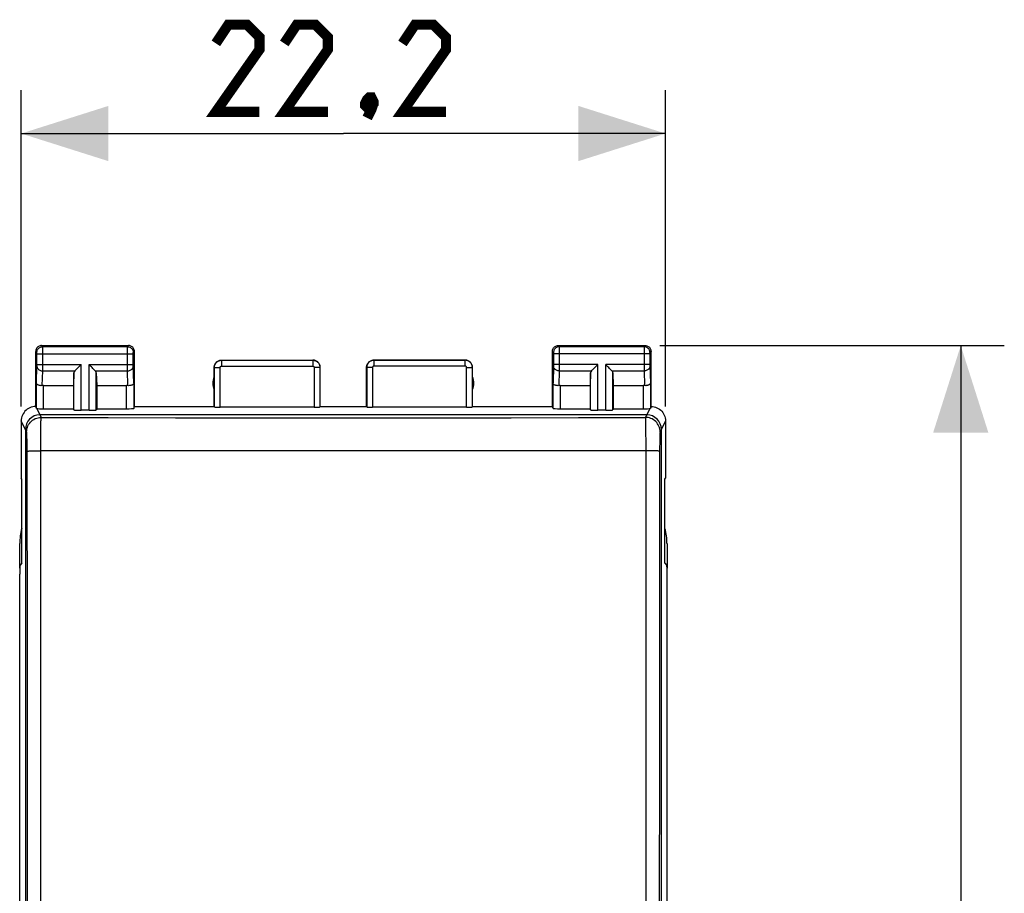
# Model space of a CAD drawing. Units: millimetres. Extents: x 93 to 207, y 75 to 142.
# Drawn here: x 173 to 207, y 105 to 135 of the extents above; entities that cross this region are included whole.
import ezdxf

# ---------------------------------------------------------------- set-up
doc = ezdxf.new("R2010")
doc.units = ezdxf.units.MM
doc.header["$LTSCALE"] = 16.335
doc.layers.get('0').update_dxf_attribs({"linetype": 'CONTINUOUS'})
doc.layers.add('RACCORDO', color=7, linetype='CONTINUOUS')
doc.layers.add('SUPERFICI', color=7, linetype='CONTINUOUS')
doc.styles.get("Standard").update_dxf_attribs({"font": 'txt', "width": 0.8})
doc.dimstyles.new('DIMSTYLE_1', dxfattribs={"dimtxt": 3, "dimasz": 3, "dimexe": 1.5, "dimexo": 0.5, "dimgap": 0.75, "dimtad": 1, "dimtxsty": 'STANDARD', "dimblk": '_FILLED', "dimblk1": '_FILLED', "dimblk2": '_FILLED', "dimcen": 0.09, "dimazin": 2, "dimtfac": 1, "dimtofl": 0, "dimtmove": 0, "dimatfit": 3, "dimldrblk": '_FILLED', "dimfxl": 1, "dimtolj": 1, "dimarcsym": 0})

# ---------------------------------------------------------------- blocks, each defined once
blk = doc.blocks.new('_FILLED')
at = {"color": 0, "linetype": 'BYBLOCK'}
blk.add_solid([(0, 0), (-1, 0.317), (-1, -0.317)], dxfattribs=at)
blk = doc.blocks.new('*D0')
at = {"color": 7, "linetype": 'CONTINUOUS'}
for p, q in [((172.773, 122.022), (172.773, 132.932)), ((194.973, 122.022), (194.973, 132.932)), ((172.773, 131.432), (183.873, 131.432)), ((194.973, 131.432), (183.873, 131.432))]:
    blk.add_line(p, q, dxfattribs=at)
at = {"color": 7, "linetype": 'CONTINUOUS', "xscale": 3, "yscale": 3, "zscale": 3, "rotation": 180}
blk.add_blockref('_FILLED', (172.773, 131.432), dxfattribs=at)
at = {"color": 7, "linetype": 'CONTINUOUS', "xscale": 3, "yscale": 3, "zscale": 3}
blk.add_blockref('_FILLED', (194.973, 131.432), dxfattribs=at)
blk = doc.blocks.new('*D1')
at = {"color": 7, "linetype": 'CONTINUOUS'}
for p, q in [((194.773, 124.122), (206.644, 124.122)), ((205.144, 124.122), (205.144, 99.622)), ((205.144, 75.122), (205.144, 99.622)), ((194.773, 75.122), (206.644, 75.122))]:
    blk.add_line(p, q, dxfattribs=at)
at = {"color": 7, "linetype": 'CONTINUOUS', "xscale": 3, "yscale": 3, "zscale": 3}
for p, rotation in [((205.144, 124.122), 90), ((205.144, 75.122), 270)]:
    blk.add_blockref('_FILLED', p, dxfattribs=dict(at, rotation=rotation))

msp = doc.modelspace()

# ---------------------------------------------------------------- linework, layer by layer
at = {"color": 7, "linetype": 'CONTINUOUS'}
for p, q in [((173.273, 122.022), (173.273, 123.922)), ((173.473, 124.122), (176.473, 124.122)), ((176.673, 122.022), (176.673, 123.922)), ((191.073, 122.022), (191.073, 123.922)), ((191.273, 124.122), (194.273, 124.122)), ((194.473, 122.022), (194.473, 123.922)), ((179.673, 123.622), (182.823, 123.622)), ((184.923, 123.622), (188.073, 123.622)), ((174.586, 123.18), (174.573, 122.745)), ((175.36, 123.18), (175.373, 122.745)), ((179.423, 122.022), (179.423, 123.372)), ((183.073, 122.022), (183.073, 123.372)), ((184.673, 122.022), (184.673, 123.372)), ((188.323, 122.022), (188.323, 123.372)), ((192.386, 123.18), (192.373, 122.745)), ((193.16, 123.18), (193.173, 122.745)), ((173.545, 122.745), (174.573, 122.745)), ((174.573, 122.745), (174.573, 121.944)), ((175.373, 122.745), (175.373, 121.944)), ((175.373, 122.745), (176.401, 122.745)), ((191.345, 122.745), (192.373, 122.745)), ((192.373, 122.745), (192.373, 121.944)), ((193.173, 122.745), (193.173, 121.944)), ((193.173, 122.745), (194.201, 122.745)), ((173.545, 121.944), (174.573, 121.944)), ((174.573, 121.944), (174.586, 121.904)), ((175.11, 121.891), (174.836, 121.891)), ((175.373, 121.944), (175.36, 121.904)), ((175.373, 121.944), (176.401, 121.944)), ((176.651, 121.956), (176.673, 122.022)), ((176.673, 122.022), (179.423, 122.022)), ((182.867, 121.996), (179.628, 121.996)), ((183.073, 122.022), (184.673, 122.022)), ((188.117, 121.996), (184.878, 121.996)), ((188.323, 122.022), (191.073, 122.022)), ((191.095, 121.956), (191.073, 122.022)), ((191.345, 121.944), (192.373, 121.944)), ((192.373, 121.944), (192.386, 121.904)), ((192.91, 121.891), (192.636, 121.891)), ((193.173, 121.944), (193.16, 121.904)), ((193.173, 121.944), (194.201, 121.944)), ((172.773, 121.522), (172.773, 119.549)), ((194.329, 121.734), (173.416, 121.734)), ((194.973, 121.522), (194.973, 119.549)), ((172.917, 121.234), (172.917, 78.01)), ((194.829, 78.01), (194.829, 121.234)), ((172.794, 119.522), (172.773, 119.549)), ((172.794, 116.622), (172.794, 119.522)), ((194.952, 119.522), (194.973, 119.549)), ((194.952, 116.622), (194.952, 119.522)), ((172.794, 116.622), (172.728, 116.539)), ((194.952, 116.622), (195.017, 116.539)), ((172.72, 83.005), (172.72, 116.239)), ((195.025, 83.005), (195.025, 116.239))]:
    msp.add_line(p, q, dxfattribs=at)
at = {"color": 250, "linetype": 'CONTINUOUS'}
for p, q in [((173.312, 123.883), (173.273, 123.922)), ((173.313, 123.872), (173.312, 123.875)), ((173.313, 123.868), (173.313, 123.872)), ((173.313, 123.848), (173.313, 123.858)), ((173.313, 123.835), (173.313, 123.848)), ((173.313, 123.455), (173.313, 123.835)), ((173.313, 123.833), (176.632, 123.833)), ((173.512, 124.083), (173.473, 124.122)), ((176.433, 124.083), (173.512, 124.083)), ((173.512, 124.07), (173.512, 124.078)), ((173.512, 124.044), (173.512, 124.07)), ((173.513, 123.972), (173.512, 124.044)), ((176.433, 124.083), (176.473, 124.122)), ((176.433, 124.027), (176.433, 124.065)), ((176.433, 123.375), (176.433, 124.027)), ((176.632, 123.835), (176.633, 123.848)), ((176.633, 123.456), (176.632, 123.835)), ((176.633, 123.883), (176.673, 123.922)), ((176.633, 123.865), (176.633, 123.872)), ((176.633, 123.858), (176.633, 123.865)), ((176.633, 123.848), (176.633, 123.858)), ((191.073, 123.922), (191.112, 123.883)), ((191.113, 123.874), (191.113, 123.87)), ((191.113, 123.87), (191.113, 123.864)), ((191.113, 123.864), (191.113, 123.856)), ((191.113, 123.856), (191.113, 123.845)), ((191.113, 123.845), (191.113, 123.464)), ((194.432, 123.833), (191.113, 123.833)), ((191.273, 124.122), (191.312, 124.083)), ((194.233, 124.083), (191.312, 124.083)), ((191.312, 124.08), (191.312, 124.074)), ((191.312, 124.074), (191.312, 124.06)), ((191.312, 124.06), (191.313, 123.988)), ((191.313, 123.988), (191.313, 123.265)), ((194.273, 124.122), (194.233, 124.083)), ((194.233, 124.073), (194.233, 124.064)), ((194.233, 124.064), (194.233, 124.007)), ((194.233, 124.007), (194.233, 123.381)), ((194.433, 123.85), (194.432, 123.836)), ((194.432, 123.836), (194.433, 123.455)), ((194.473, 123.922), (194.433, 123.883)), ((194.433, 123.868), (194.433, 123.861)), ((194.433, 123.861), (194.433, 123.85)), ((179.678, 123.617), (179.678, 123.417)), ((179.678, 123.617), (182.817, 123.617)), ((182.817, 123.617), (182.817, 123.417)), ((184.928, 123.417), (184.928, 123.617)), ((188.067, 123.617), (184.928, 123.617)), ((188.067, 123.417), (188.067, 123.617)), ((173.295, 122.832), (173.313, 123.426)), ((173.313, 123.467), (174.836, 123.467)), ((173.313, 123.444), (173.313, 123.455)), ((173.313, 123.434), (173.313, 123.444)), ((173.313, 123.426), (173.313, 123.434)), ((173.497, 122.742), (173.512, 123.25)), ((173.512, 123.25), (174.619, 123.25)), ((174.586, 121.904), (174.586, 123.18)), ((174.836, 121.891), (174.836, 123.467)), ((175.11, 121.891), (175.11, 123.467)), ((175.11, 123.467), (176.632, 123.467)), ((175.326, 123.25), (176.433, 123.25)), ((175.36, 121.904), (175.36, 123.18)), ((176.433, 123.25), (176.433, 123.375)), ((176.448, 122.742), (176.433, 123.25)), ((176.633, 123.443), (176.633, 123.456)), ((176.633, 123.435), (176.633, 123.443)), ((176.633, 123.43), (176.633, 123.435)), ((176.633, 123.425), (176.633, 123.43)), ((176.651, 122.832), (176.633, 123.425)), ((179.428, 122.006), (179.428, 123.367)), ((179.428, 123.367), (179.628, 123.367)), ((179.628, 121.996), (179.628, 123.367)), ((179.678, 123.417), (182.817, 123.417)), ((182.867, 123.367), (182.867, 121.996)), ((183.067, 123.367), (182.867, 123.367)), ((183.067, 123.367), (183.067, 122.006)), ((184.678, 123.367), (184.678, 122.006)), ((184.878, 123.367), (184.678, 123.367)), ((184.878, 123.367), (184.878, 121.996)), ((188.067, 123.417), (184.928, 123.417)), ((188.117, 121.996), (188.117, 123.367)), ((188.117, 123.367), (188.317, 123.367)), ((188.317, 122.006), (188.317, 123.367)), ((191.112, 123.423), (191.095, 122.832)), ((192.636, 123.467), (191.113, 123.467)), ((191.113, 123.464), (191.113, 123.451)), ((191.113, 123.451), (191.113, 123.44)), ((191.113, 123.44), (191.113, 123.433)), ((191.312, 123.25), (191.297, 122.742)), ((191.313, 123.265), (191.312, 123.25)), ((191.312, 123.25), (192.419, 123.25)), ((192.386, 121.904), (192.386, 123.18)), ((192.636, 121.891), (192.636, 123.467)), ((192.91, 121.891), (192.91, 123.467)), ((194.432, 123.467), (192.91, 123.467)), ((193.126, 123.25), (194.233, 123.25)), ((193.16, 121.904), (193.16, 123.18)), ((194.233, 123.381), (194.233, 123.25)), ((194.233, 123.25), (194.248, 122.742)), ((194.433, 123.455), (194.433, 123.444)), ((194.433, 123.444), (194.433, 123.434)), ((194.433, 123.434), (194.433, 123.426)), ((194.433, 123.426), (194.451, 122.832)), ((173.295, 121.956), (173.295, 122.832)), ((176.651, 122.832), (176.651, 121.956)), ((191.095, 121.956), (191.095, 122.832)), ((194.451, 122.832), (194.451, 121.956)), ((173.545, 121.944), (173.545, 122.745)), ((176.401, 121.944), (176.401, 122.745)), ((191.345, 122.745), (191.345, 121.944)), ((194.201, 122.745), (194.201, 121.944)), ((173.307, 121.953), (173.46, 121.647)), ((194.286, 121.647), (194.438, 121.953)), ((172.96, 121.147), (172.773, 121.522)), ((194.295, 121.359), (194.293, 121.474)), ((194.973, 121.522), (194.785, 121.147)), ((173.445, 120.749), (173.447, 121.13)), ((173.447, 121.13), (173.45, 121.322)), ((173.45, 121.322), (173.452, 121.428)), ((194.298, 121.141), (194.295, 121.359)), ((194.301, 120.79), (194.298, 121.141)), ((172.973, 120.885), (172.972, 120.958)), ((172.975, 120.804), (172.973, 120.885)), ((172.976, 120.716), (172.975, 120.804)), ((194.302, 120.499), (194.301, 120.79)), ((194.771, 120.846), (194.77, 120.761)), ((194.773, 120.923), (194.771, 120.846)), ((172.977, 120.575), (172.976, 120.716)), ((172.984, 113.529), (172.977, 120.575)), ((173.347, 120.499), (173.444, 120.499)), ((173.444, 78.745), (173.445, 120.749)), ((178.033, 120.495), (173.444, 120.499)), ((184.842, 120.492), (178.033, 120.495)), ((189.575, 120.494), (184.842, 120.492)), ((194.302, 120.499), (189.575, 120.494)), ((194.301, 78.55), (194.302, 120.499)), ((194.768, 120.478), (194.759, 110.054)), ((194.769, 120.623), (194.768, 120.478)), ((194.77, 120.761), (194.769, 120.623)), ((172.989, 103.1), (172.984, 113.529)), ((194.759, 110.054), (194.756, 99.622))]:
    msp.add_line(p, q, dxfattribs=at)
at = {"color": 7, "linetype": 'CONTINUOUS', "const_width": 0.35}
for points in [[(180.98, 132.182), (179.48, 132.182), (180.98, 134.325), (180.98, 134.753), (180.551, 135.182), (179.908, 135.182), (179.48, 134.539)], [(183.337, 132.182), (181.837, 132.182), (183.337, 134.325), (183.337, 134.753), (182.908, 135.182), (182.266, 135.182), (181.837, 134.539)], [(187.408, 132.182), (185.908, 132.182), (187.408, 134.325), (187.408, 134.753), (186.98, 135.182), (186.337, 135.182), (185.908, 134.539)], [(184.837, 132.682), (184.908, 132.539), (184.908, 132.468), (184.766, 132.325), (184.694, 132.325), (184.623, 132.396), (184.623, 132.468), (184.694, 132.61), (184.766, 132.682), (184.837, 132.682)], [(184.908, 132.468), (184.837, 132.253), (184.694, 131.968)]]:
    msp.add_lwpolyline(points, dxfattribs=at)
at = {"color": 7, "linetype": 'CONTINUOUS'}
for points in [[(173.473, 124.122), (173.447, 124.12), (173.421, 124.115), (173.396, 124.107), (173.373, 124.095), (173.351, 124.081), (173.331, 124.064), (173.314, 124.044), (173.299, 124.022), (173.288, 123.999), (173.28, 123.974), (173.274, 123.948), (173.273, 123.922)], [(176.673, 123.922), (176.671, 123.948), (176.666, 123.974), (176.657, 123.999), (176.646, 124.022), (176.631, 124.044), (176.614, 124.064), (176.594, 124.081), (176.573, 124.095), (176.549, 124.107), (176.524, 124.115), (176.499, 124.12), (176.473, 124.122)], [(191.073, 123.922), (191.074, 123.948), (191.08, 123.974), (191.088, 123.999), (191.099, 124.022), (191.114, 124.044), (191.131, 124.064), (191.151, 124.081), (191.173, 124.095), (191.196, 124.107), (191.221, 124.115), (191.247, 124.12), (191.273, 124.122)], [(194.273, 124.122), (194.299, 124.12), (194.324, 124.115), (194.349, 124.107), (194.373, 124.095), (194.394, 124.081), (194.414, 124.064), (194.431, 124.044), (194.446, 124.022), (194.457, 123.999), (194.466, 123.974), (194.471, 123.948), (194.473, 123.922)], [(179.423, 123.372), (179.424, 123.398), (179.428, 123.424), (179.435, 123.449), (179.444, 123.474), (179.456, 123.497), (179.471, 123.52), (179.487, 123.54), (179.505, 123.558), (179.525, 123.574), (179.547, 123.589), (179.571, 123.601), (179.596, 123.61), (179.621, 123.617), (179.647, 123.621), (179.673, 123.622)], [(183.073, 123.372), (183.071, 123.398), (183.067, 123.424), (183.061, 123.449), (183.051, 123.474), (183.039, 123.497), (183.025, 123.52), (183.008, 123.54), (182.99, 123.558), (182.97, 123.574), (182.948, 123.589), (182.924, 123.601), (182.9, 123.61), (182.874, 123.617), (182.849, 123.621), (182.823, 123.622)], [(184.673, 123.372), (184.674, 123.398), (184.678, 123.424), (184.685, 123.449), (184.694, 123.474), (184.706, 123.497), (184.721, 123.52), (184.737, 123.54), (184.755, 123.558), (184.775, 123.574), (184.797, 123.589), (184.821, 123.601), (184.846, 123.61), (184.871, 123.617), (184.897, 123.621), (184.923, 123.622)], [(188.323, 123.372), (188.321, 123.398), (188.317, 123.424), (188.311, 123.449), (188.301, 123.474), (188.289, 123.497), (188.275, 123.52), (188.258, 123.54), (188.24, 123.558), (188.22, 123.574), (188.198, 123.589), (188.174, 123.601), (188.15, 123.61), (188.124, 123.617), (188.099, 123.621), (188.073, 123.622)], [(174.619, 123.25), (174.638, 123.269), (174.659, 123.29), (174.681, 123.312), (174.706, 123.336), (174.731, 123.361), (174.756, 123.387), (174.783, 123.413), (174.809, 123.439), (174.836, 123.467)], [(175.326, 123.25), (175.307, 123.268), (175.286, 123.289), (175.264, 123.312), (175.24, 123.336), (175.215, 123.361), (175.189, 123.387), (175.163, 123.413), (175.137, 123.44), (175.11, 123.467)], [(192.419, 123.25), (192.438, 123.269), (192.459, 123.29), (192.481, 123.312), (192.506, 123.336), (192.531, 123.361), (192.556, 123.387), (192.583, 123.413), (192.609, 123.439), (192.636, 123.467)], [(193.126, 123.25), (193.107, 123.268), (193.086, 123.289), (193.064, 123.312), (193.04, 123.336), (193.015, 123.361), (192.989, 123.387), (192.963, 123.413), (192.937, 123.44), (192.91, 123.467)], [(173.497, 122.742), (173.477, 122.741), (173.457, 122.74), (173.437, 122.741), (173.417, 122.744), (173.398, 122.747), (173.381, 122.752), (173.364, 122.758), (173.349, 122.765), (173.335, 122.773), (173.323, 122.781), (173.313, 122.791), (173.306, 122.801), (173.3, 122.811), (173.296, 122.821), (173.295, 122.832)], [(176.651, 122.832), (176.649, 122.819), (176.643, 122.806), (176.634, 122.794), (176.622, 122.782), (176.607, 122.771), (176.59, 122.762), (176.57, 122.754), (176.547, 122.747), (176.524, 122.743), (176.499, 122.741), (176.474, 122.74), (176.448, 122.742)], [(191.297, 122.742), (191.272, 122.74), (191.246, 122.741), (191.222, 122.743), (191.198, 122.747), (191.176, 122.754), (191.156, 122.762), (191.138, 122.771), (191.123, 122.782), (191.111, 122.794), (191.102, 122.806), (191.097, 122.819), (191.095, 122.832)], [(194.451, 122.832), (194.449, 122.821), (194.446, 122.811), (194.44, 122.801), (194.432, 122.791), (194.422, 122.781), (194.41, 122.773), (194.397, 122.765), (194.381, 122.758), (194.365, 122.752), (194.347, 122.747), (194.328, 122.744), (194.309, 122.741), (194.289, 122.74), (194.269, 122.741), (194.248, 122.742)], [(173.273, 122.022), (173.221, 122.019), (173.169, 122.011), (173.119, 121.998), (173.069, 121.979), (173.022, 121.955), (172.978, 121.926), (172.938, 121.893), (172.901, 121.857), (172.869, 121.817), (172.84, 121.773), (172.816, 121.726), (172.797, 121.676), (172.784, 121.626), (172.775, 121.574), (172.773, 121.522)], [(173.307, 121.953), (173.303, 121.953), (173.3, 121.954), (173.298, 121.954), (173.296, 121.955), (173.295, 121.956), (173.295, 121.956)], [(194.451, 121.956), (194.45, 121.956), (194.449, 121.955), (194.447, 121.954), (194.445, 121.954), (194.442, 121.953), (194.438, 121.953)], [(194.473, 122.022), (194.525, 122.019), (194.576, 122.011), (194.627, 121.998), (194.676, 121.979), (194.723, 121.955), (194.767, 121.926), (194.808, 121.894), (194.844, 121.857), (194.877, 121.817), (194.905, 121.773), (194.93, 121.726), (194.948, 121.676), (194.962, 121.626), (194.97, 121.574), (194.973, 121.522)]]:
    msp.add_lwpolyline(points, dxfattribs=at)
at = {"color": 250, "linetype": 'CONTINUOUS'}
for points in [[(173.312, 123.883), (173.314, 123.909), (173.319, 123.935), (173.327, 123.959), (173.339, 123.983), (173.353, 124.005), (173.371, 124.024), (173.39, 124.041), (173.412, 124.056), (173.436, 124.068), (173.46, 124.076), (173.486, 124.081), (173.512, 124.083)], [(173.312, 123.877), (173.312, 123.878), (173.312, 123.879), (173.312, 123.88), (173.312, 123.881), (173.312, 123.882), (173.312, 123.882), (173.312, 123.883), (173.312, 123.883)], [(173.313, 123.858), (173.313, 123.861), (173.313, 123.868)], [(173.512, 124.078), (173.512, 124.08), (173.512, 124.082), (173.512, 124.083)], [(173.512, 123.25), (173.513, 123.266), (173.513, 123.972)], [(176.433, 124.065), (176.433, 124.075), (176.433, 124.078), (176.433, 124.08), (176.433, 124.082), (176.433, 124.083)], [(176.433, 124.083), (176.459, 124.081), (176.485, 124.076), (176.51, 124.068), (176.533, 124.056), (176.555, 124.041), (176.575, 124.024), (176.592, 124.005), (176.607, 123.983), (176.618, 123.959), (176.627, 123.935), (176.632, 123.909), (176.633, 123.883)], [(176.633, 123.872), (176.633, 123.875), (176.633, 123.877), (176.633, 123.878), (176.633, 123.879), (176.633, 123.88), (176.633, 123.881), (176.633, 123.882), (176.633, 123.882), (176.633, 123.883), (176.633, 123.883)], [(191.312, 124.083), (191.286, 124.081), (191.26, 124.076), (191.236, 124.068), (191.212, 124.056), (191.19, 124.041), (191.171, 124.024), (191.153, 124.005), (191.139, 123.983), (191.127, 123.959), (191.119, 123.935), (191.114, 123.909), (191.112, 123.883)], [(191.112, 123.883), (191.112, 123.883), (191.112, 123.883), (191.112, 123.882), (191.112, 123.882), (191.112, 123.881), (191.112, 123.88), (191.112, 123.879), (191.112, 123.878), (191.112, 123.877), (191.112, 123.876)], [(191.312, 124.083), (191.312, 124.082), (191.312, 124.081), (191.312, 124.08)], [(194.233, 124.083), (194.233, 124.082), (194.233, 124.081), (194.233, 124.079), (194.233, 124.073)], [(194.433, 123.883), (194.432, 123.909), (194.427, 123.935), (194.418, 123.959), (194.407, 123.983), (194.392, 124.005), (194.375, 124.024), (194.355, 124.041), (194.333, 124.056), (194.31, 124.068), (194.285, 124.076), (194.259, 124.081), (194.233, 124.083)], [(194.433, 123.883), (194.433, 123.883), (194.433, 123.883), (194.433, 123.882), (194.433, 123.882), (194.433, 123.881), (194.433, 123.88), (194.433, 123.879), (194.433, 123.878), (194.433, 123.877), (194.433, 123.875)], [(194.433, 123.873), (194.433, 123.872), (194.433, 123.868)], [(179.428, 123.367), (179.428, 123.379), (179.429, 123.391), (179.431, 123.403), (179.433, 123.416), (179.436, 123.429), (179.44, 123.442), (179.444, 123.456), (179.45, 123.469), (179.456, 123.482), (179.463, 123.494), (179.471, 123.507), (179.48, 123.519), (179.489, 123.531), (179.499, 123.542), (179.51, 123.552), (179.522, 123.562), (179.534, 123.571), (179.547, 123.58), (179.56, 123.587), (179.574, 123.594), (179.588, 123.6), (179.602, 123.605), (179.617, 123.609), (179.632, 123.613), (179.647, 123.615), (179.663, 123.616), (179.678, 123.617)], [(182.817, 123.617), (182.829, 123.617), (182.842, 123.616), (182.854, 123.614), (182.867, 123.612), (182.881, 123.609), (182.894, 123.605), (182.907, 123.6), (182.92, 123.595), (182.933, 123.588), (182.946, 123.581), (182.958, 123.573), (182.97, 123.565), (182.982, 123.555), (182.993, 123.545), (183.003, 123.534), (183.013, 123.522), (183.022, 123.51), (183.031, 123.497), (183.038, 123.484), (183.045, 123.471), (183.051, 123.456), (183.056, 123.442), (183.06, 123.427), (183.063, 123.412), (183.066, 123.397), (183.067, 123.382), (183.067, 123.367)], [(184.928, 123.617), (184.916, 123.617), (184.904, 123.616), (184.891, 123.614), (184.878, 123.612), (184.865, 123.609), (184.852, 123.605), (184.839, 123.6), (184.826, 123.595), (184.813, 123.589), (184.8, 123.582), (184.787, 123.574), (184.775, 123.565), (184.764, 123.555), (184.753, 123.545), (184.742, 123.534), (184.732, 123.522), (184.723, 123.51), (184.715, 123.497), (184.707, 123.484), (184.701, 123.471), (184.695, 123.456), (184.69, 123.442), (184.685, 123.427), (184.682, 123.412), (184.68, 123.397), (184.678, 123.382), (184.678, 123.367)], [(188.317, 123.367), (188.317, 123.38), (188.316, 123.393), (188.314, 123.406), (188.312, 123.419), (188.309, 123.433), (188.305, 123.446), (188.3, 123.46), (188.294, 123.473), (188.287, 123.486), (188.28, 123.499), (188.272, 123.511), (188.263, 123.523), (188.253, 123.534), (188.243, 123.545), (188.232, 123.555), (188.22, 123.565), (188.208, 123.573), (188.196, 123.581), (188.183, 123.589), (188.169, 123.595), (188.155, 123.601), (188.141, 123.606), (188.127, 123.61), (188.112, 123.613), (188.097, 123.615), (188.082, 123.616), (188.067, 123.617)], [(173.312, 123.423), (173.314, 123.401), (173.32, 123.379), (173.328, 123.357), (173.34, 123.337), (173.354, 123.318), (173.372, 123.301), (173.391, 123.286), (173.413, 123.274), (173.436, 123.264), (173.461, 123.256), (173.486, 123.252), (173.512, 123.25)], [(176.433, 123.25), (176.459, 123.252), (176.484, 123.256), (176.509, 123.264), (176.532, 123.274), (176.554, 123.286), (176.574, 123.301), (176.591, 123.318), (176.606, 123.337), (176.617, 123.357), (176.626, 123.379), (176.631, 123.401), (176.633, 123.423)], [(179.628, 123.367), (179.628, 123.369), (179.628, 123.372), (179.629, 123.374), (179.629, 123.377), (179.63, 123.379), (179.63, 123.382), (179.631, 123.385), (179.632, 123.387), (179.634, 123.39), (179.635, 123.392), (179.637, 123.395), (179.638, 123.397), (179.64, 123.4), (179.642, 123.402), (179.644, 123.404), (179.647, 123.406), (179.649, 123.408), (179.652, 123.409), (179.654, 123.411), (179.657, 123.412), (179.66, 123.414), (179.663, 123.415), (179.666, 123.415), (179.669, 123.416), (179.672, 123.417), (179.675, 123.417), (179.678, 123.417)], [(182.817, 123.417), (182.82, 123.417), (182.822, 123.417), (182.825, 123.416), (182.827, 123.416), (182.83, 123.415), (182.833, 123.415), (182.835, 123.414), (182.838, 123.412), (182.841, 123.411), (182.843, 123.41), (182.846, 123.408), (182.848, 123.406), (182.85, 123.405), (182.853, 123.402), (182.855, 123.4), (182.857, 123.398), (182.858, 123.396), (182.86, 123.393), (182.862, 123.39), (182.863, 123.388), (182.864, 123.385), (182.865, 123.382), (182.866, 123.379), (182.867, 123.376), (182.867, 123.373), (182.867, 123.37), (182.867, 123.367)], [(184.928, 123.417), (184.926, 123.417), (184.923, 123.417), (184.921, 123.416), (184.918, 123.416), (184.915, 123.415), (184.913, 123.415), (184.91, 123.414), (184.908, 123.413), (184.905, 123.411), (184.902, 123.41), (184.9, 123.408), (184.897, 123.406), (184.895, 123.405), (184.893, 123.403), (184.891, 123.4), (184.889, 123.398), (184.887, 123.396), (184.885, 123.393), (184.884, 123.39), (184.882, 123.388), (184.881, 123.385), (184.88, 123.382), (184.879, 123.379), (184.879, 123.376), (184.878, 123.373), (184.878, 123.37), (184.878, 123.367)], [(188.117, 123.367), (188.117, 123.369), (188.117, 123.372), (188.117, 123.375), (188.116, 123.377), (188.116, 123.38), (188.115, 123.383), (188.114, 123.385), (188.113, 123.388), (188.111, 123.391), (188.11, 123.393), (188.108, 123.396), (188.107, 123.398), (188.105, 123.4), (188.103, 123.403), (188.1, 123.405), (188.098, 123.406), (188.096, 123.408), (188.093, 123.41), (188.09, 123.411), (188.088, 123.413), (188.085, 123.414), (188.082, 123.415), (188.079, 123.415), (188.076, 123.416), (188.073, 123.417), (188.07, 123.417), (188.067, 123.417)], [(191.312, 123.25), (191.286, 123.252), (191.261, 123.256), (191.236, 123.264), (191.213, 123.274), (191.191, 123.286), (191.172, 123.301), (191.154, 123.318), (191.14, 123.337), (191.128, 123.357), (191.12, 123.379), (191.114, 123.401), (191.112, 123.423)], [(191.113, 123.433), (191.113, 123.428), (191.113, 123.426), (191.113, 123.425)], [(194.433, 123.423), (194.431, 123.401), (194.426, 123.379), (194.417, 123.357), (194.406, 123.337), (194.391, 123.318), (194.374, 123.301), (194.354, 123.286), (194.332, 123.274), (194.309, 123.264), (194.284, 123.256), (194.259, 123.252), (194.233, 123.25)], [(172.96, 121.147), (172.963, 121.199), (172.971, 121.251), (172.985, 121.301), (173.003, 121.35), (173.027, 121.397), (173.056, 121.441), (173.089, 121.481), (173.126, 121.518), (173.166, 121.551), (173.21, 121.579), (173.257, 121.603), (173.306, 121.622), (173.356, 121.636), (173.408, 121.644), (173.46, 121.647)], [(173.452, 121.428), (173.453, 121.516), (173.455, 121.552), (173.456, 121.582), (173.457, 121.607), (173.458, 121.626), (173.459, 121.639), (173.46, 121.647)], [(173.46, 121.647), (175.772, 121.639), (178.085, 121.634), (180.399, 121.63), (182.714, 121.628), (185.029, 121.628), (187.344, 121.63), (189.658, 121.634), (191.972, 121.639), (194.286, 121.647)], [(194.293, 121.474), (194.292, 121.522), (194.291, 121.562), (194.289, 121.595), (194.288, 121.62), (194.287, 121.637), (194.286, 121.647)], [(194.322, 121.645), (194.316, 121.646), (194.31, 121.646), (194.304, 121.646), (194.298, 121.646), (194.292, 121.647), (194.286, 121.647)], [(194.785, 121.147), (194.783, 121.197), (194.775, 121.246), (194.763, 121.295), (194.746, 121.341), (194.724, 121.386), (194.698, 121.429), (194.668, 121.468), (194.634, 121.505), (194.596, 121.538), (194.556, 121.567), (194.513, 121.592), (194.467, 121.612), (194.42, 121.628), (194.371, 121.639), (194.322, 121.645)], [(172.972, 120.958), (172.971, 120.99), (172.97, 121.02), (172.969, 121.047), (172.967, 121.071), (172.966, 121.092), (172.965, 121.11), (172.964, 121.124), (172.963, 121.135), (172.961, 121.143), (172.96, 121.147)], [(194.785, 121.147), (194.784, 121.143), (194.783, 121.135), (194.782, 121.124), (194.78, 121.11), (194.779, 121.092), (194.778, 121.071), (194.777, 121.047), (194.776, 121.02), (194.775, 120.99), (194.773, 120.923)], [(172.977, 120.478), (172.981, 120.48), (172.99, 120.482), (173.003, 120.484), (173.021, 120.486), (173.043, 120.488), (173.07, 120.49), (173.1, 120.492), (173.134, 120.493), (173.171, 120.495), (173.212, 120.496), (173.255, 120.497), (173.3, 120.498), (173.347, 120.499)], [(194.768, 120.478), (194.764, 120.48), (194.756, 120.482), (194.742, 120.484), (194.725, 120.486), (194.702, 120.488), (194.676, 120.49), (194.645, 120.492), (194.611, 120.493), (194.574, 120.495), (194.534, 120.496), (194.491, 120.497), (194.445, 120.498), (194.399, 120.499), (194.302, 120.499)]]:
    msp.add_lwpolyline(points, dxfattribs=at)
at = {"color": 7, "linetype": 'CONTINUOUS'}
for centre, start, end in [((179.873, 122.822), 154.1581, 205.8419), ((187.873, 122.822), 334.1581, 25.8419)]:
    msp.add_arc(centre, 0.5, start, end, dxfattribs=at)
for centre, major_axis, ratio, start_param, end_param in [((174.836, 123.178), (0.25, 0), 0.57735, 2.617994, 3.124139), ((175.11, 123.178), (0.25, 0), 0.57735, 0.017453, 0.523599), ((192.636, 123.178), (0.25, 0), 0.57735, 2.617994, 3.124139), ((192.91, 123.178), (0.25, 0), 0.57735, 0.017453, 0.523599), ((173.545, 122.6), (0.25, 0), 0.57735, 1.570796, 1.761831), ((176.401, 122.6), (0.25, 0), 0.57735, 1.379762, 1.570796), ((191.345, 122.6), (0.25, 0), 0.57735, 1.570796, 1.761831), ((194.201, 122.6), (0.25, 0), 0.57735, 1.379762, 1.570796), ((173.272, 121.523), (-0.989, 3.043), 0.048913, -1.443649, -1.421751), ((173.545, 121.957), (0.25, 0), 0.052408, -2.825346, -1.570796), ((174.836, 121.904), (0.25, 0), 0.052408, -3.124139, -1.570796), ((175.11, 121.904), (0.25, 0), 0.052408, -1.570796, -0.017453), ((176.401, 121.957), (0.25, 0), 0.052408, -1.570796, -0.017453), ((179.628, 122.006), (0.2, 0), 0.052408, -3.124139, -1.570796), ((182.867, 122.006), (0.2, 0), 0.052408, -1.570796, -0.017453), ((184.878, 122.006), (0.2, 0), 0.052408, -3.124139, -1.570796), ((188.117, 122.006), (0.2, 0), 0.052408, -1.570796, -0.017453), ((191.345, 121.957), (0.25, 0), 0.052408, -3.124139, -1.570796), ((192.636, 121.904), (0.25, 0), 0.052408, -3.124139, -1.570796), ((192.91, 121.904), (0.25, 0), 0.052408, -1.570796, -0.017453), ((194.201, 121.957), (0.25, 0), 0.052408, -1.570796, -0.316246), ((194.473, 121.523), (0.989, 3.043), 0.048913, 1.421751, 1.443649), ((173.417, 121.233), (-0.224, 0.448), 0.998288, -0.462689, 1.106738), ((194.329, 121.233), (-0.224, -0.448), 0.998288, 2.034855, 3.604281), ((194.329, 121.233), (0.224, 0.448), 0.998288, -1.106738, 0.462689), ((172.728, 116.239), (0, 0.3), 0.026186, 6.316347, 7.853982), ((195.017, 116.239), (0, 0.3), 0.026186, 4.712389, 6.250024)]:
    msp.add_ellipse(centre, major_axis=major_axis, ratio=ratio, start_param=start_param, end_param=end_param, dxfattribs=at)
at = {"layer": 'RACCORDO', "color": 7, "linetype": 'CONTINUOUS'}
for p, q in [((172.723, 116.453), (172.723, 117.294)), ((195.023, 117.294), (195.023, 116.453))]:
    msp.add_line(p, q, dxfattribs=at)
for centre, major_axis, start_param, end_param in [((174.723, 117.294), (1.848, -0.766), 3.267717, 3.534229), ((193.022, 117.294), (-1.848, -0.766), 2.748957, 3.015469)]:
    msp.add_ellipse(centre, major_axis=major_axis, ratio=0.999822, start_param=start_param, end_param=end_param, dxfattribs=at)
at = {"layer": 'SUPERFICI', "color": 7, "linetype": 'CONTINUOUS'}
for p, q in [((172.723, 116.453), (172.723, 117.294)), ((195.023, 117.294), (195.023, 116.453))]:
    msp.add_line(p, q, dxfattribs=at)
for centre, major_axis, start_param, end_param in [((174.723, 117.294), (1.848, -0.766), 3.267717, 3.534229), ((193.022, 117.294), (-1.848, -0.766), 2.748957, 3.015469)]:
    msp.add_ellipse(centre, major_axis=major_axis, ratio=0.999822, start_param=start_param, end_param=end_param, dxfattribs=at)

# ---------------------------------------------------------------- dimensions: what is measured, and where the dimension line sits
at = {"color": 7, "linetype": 'CONTINUOUS'}
dim = msp.add_linear_dim(base=(194.973, 131.432), p1=(172.773, 121.522), p2=(194.973, 121.522), dimstyle='DIMSTYLE_1', dxfattribs=at)
dim.commit()
dim.dimension.update_dxf_attribs({"geometry": '*D0', "text_midpoint": (179.48, 131.432), "dimtype": 160})
dim = msp.add_linear_dim(base=(205.144, 124.122), p1=(194.273, 75.122), p2=(194.273, 124.122), angle=90, dimstyle='DIMSTYLE_1', dxfattribs=at)
dim.commit()
dim.dimension.update_dxf_attribs({"geometry": '*D1', "text_midpoint": (205.144, 97.265), "dimtype": 160})

doc.saveas('drawing.dxf')
